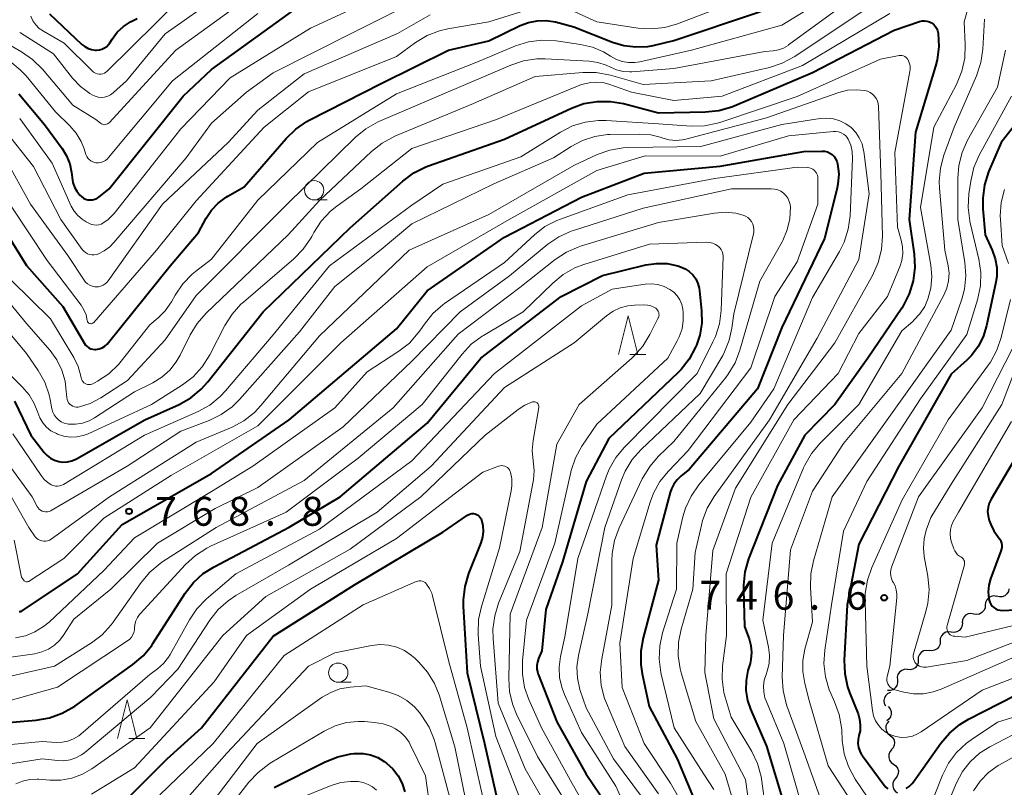
# Model space of a CAD drawing. Units: metres. Extents: x -64000 to -62000, y 19500 to 21000.
# Drawn here: x -63548 to -63420, y 19717 to 19817 of the extents above; entities that cross this region are included whole.
import ezdxf

# ---------------------------------------------------------------- set-up
doc = ezdxf.new("R2010")
doc.units = ezdxf.units.M
for name, color, linetype, lineweight in [('510200_細流', 7, 'Continuous', 30), ('633100_広葉樹林', 7, 'Continuous', 13), ('633200_針葉樹林', 7, 'Continuous', 13), ('710100_等高線(計曲線)', 7, 'Continuous', 40), ('710200_等高線(主曲線)', 7, 'Continuous', 13), ('731200_図化機測定による標高点', 7, 'Continuous', 40)]:
    doc.layers.add(name, color=color, linetype=linetype, lineweight=lineweight)
doc.styles.add('Style-WORKING', font='MS Gothic.ttf')

msp = doc.modelspace()

# ---------------------------------------------------------------- linework, layer by layer
at = {"layer": '510200_細流', "linetype": 'Continuous', "lineweight": 30, "flags": 128}
for points in [[(-63419.52, 19743.07), (-63419.6, 19742.71), (-63419.79, 19742.39), (-63420.07, 19742.15), (-63420.41, 19742.02), (-63420.77, 19742), (-63421.13, 19742.1)], [(-63421.12, 19742.08), (-63421.48, 19742.14), (-63421.84, 19742.07), (-63422.16, 19741.89), (-63422.41, 19741.62), (-63422.56, 19741.28), (-63422.59, 19740.92)], [(-63424.09, 19739.79), (-63424.45, 19739.86), (-63424.81, 19739.8), (-63425.14, 19739.62), (-63425.39, 19739.36), (-63425.54, 19739.02), (-63425.58, 19738.66)], [(-63422.6, 19740.93), (-63422.63, 19740.57), (-63422.79, 19740.23), (-63423.04, 19739.97), (-63423.36, 19739.79), (-63423.73, 19739.73), (-63424.09, 19739.79)], [(-63425.57, 19738.64), (-63425.59, 19738.28), (-63425.73, 19737.94), (-63425.97, 19737.66), (-63426.29, 19737.47), (-63426.64, 19737.4), (-63427.01, 19737.44)], [(-63427.01, 19737.44), (-63427.37, 19737.49), (-63427.73, 19737.42), (-63428.05, 19737.23), (-63428.29, 19736.95), (-63428.43, 19736.61), (-63428.45, 19736.25)], [(-63428.45, 19736.25), (-63428.47, 19735.88), (-63428.61, 19735.54), (-63428.85, 19735.26), (-63429.17, 19735.08), (-63429.53, 19735), (-63429.89, 19735.05)], [(-63429.88, 19735.03), (-63430.25, 19735.07), (-63430.6, 19734.99), (-63430.92, 19734.8), (-63431.15, 19734.52), (-63431.29, 19734.18), (-63431.3, 19733.81)], [(-63431.3, 19733.81), (-63431.32, 19733.44), (-63431.45, 19733.1), (-63431.69, 19732.82), (-63432, 19732.63), (-63432.36, 19732.55), (-63432.72, 19732.59)], [(-63432.73, 19732.61), (-63433.1, 19732.6), (-63433.44, 19732.48), (-63433.73, 19732.26), (-63433.94, 19731.95), (-63434.03, 19731.59), (-63434, 19731.23)], [(-63434, 19731.23), (-63433.97, 19730.86), (-63434.07, 19730.51), (-63434.27, 19730.2), (-63434.56, 19729.97), (-63434.91, 19729.85), (-63435.27, 19729.85)], [(-63434.89, 19729.62), (-63435.23, 19729.47), (-63435.51, 19729.23), (-63435.69, 19728.92), (-63435.76, 19728.56), (-63435.72, 19728.19), (-63435.56, 19727.86)], [(-63435.18, 19727.77), (-63434.94, 19727.49), (-63434.81, 19727.15), (-63434.79, 19726.78), (-63434.89, 19726.43), (-63435.1, 19726.12), (-63435.39, 19725.91)], [(-63435.09, 19725.9), (-63435.34, 19725.63), (-63435.49, 19725.29), (-63435.52, 19724.93), (-63435.43, 19724.57), (-63435.24, 19724.26), (-63434.95, 19724.03)], [(-63434.95, 19724.03), (-63434.66, 19723.8), (-63434.47, 19723.49), (-63434.38, 19723.13), (-63434.41, 19722.77), (-63434.56, 19722.43), (-63434.81, 19722.16)], [(-63434.75, 19722.17), (-63434.99, 19721.88), (-63435.11, 19721.54), (-63435.12, 19721.17), (-63435.01, 19720.82), (-63434.79, 19720.52), (-63434.5, 19720.31)], [(-63434.5, 19720.31), (-63434.19, 19720.1), (-63433.98, 19719.8), (-63433.87, 19719.45), (-63433.88, 19719.08), (-63434.01, 19718.74), (-63434.24, 19718.45)], [(-63434.24, 19718.45), (-63434.47, 19718.17), (-63434.59, 19717.82), (-63434.6, 19717.46), (-63434.49, 19717.1), (-63434.28, 19716.81), (-63433.98, 19716.6)]]:
    msp.add_lwpolyline(points, dxfattribs=at)
at = {"layer": '633100_広葉樹林', "linetype": 'Continuous', "lineweight": 13}
for p, q in [((-63509.68, 19793.55), (-63508.01, 19793.55)), ((-63506.56, 19730.93), (-63504.89, 19730.93))]:
    msp.add_line(p, q, dxfattribs=at)
for centre in [(-63509.68, 19794.8), (-63506.56, 19732.18)]:
    msp.add_circle(centre, 1.25, dxfattribs=at)
at = {"layer": '633200_針葉樹林', "linetype": 'Continuous', "lineweight": 13}
for p, q in [((-63468.74, 19773.48), (-63466.66, 19773.48)), ((-63533.75, 19723.65), (-63531.67, 19723.65))]:
    msp.add_line(p, q, dxfattribs=at)
at = {"layer": '633200_針葉樹林', "linetype": 'Continuous', "lineweight": 13, "flags": 128}
for points in [[(-63470.2, 19773.48), (-63468.95, 19778.48), (-63467.7, 19773.48)], [(-63535.21, 19723.65), (-63533.96, 19728.65), (-63532.71, 19723.65)]]:
    msp.add_lwpolyline(points, dxfattribs=at)
at = {"layer": '710100_等高線(計曲線)', "linetype": 'Continuous', "lineweight": 40, "flags": 128}
for points, elevation in [([(-63487, 19814.19), (-63482.95, 19816.17), (-63481.87, 19816.59), (-63480.74, 19816.81), (-63479.58, 19816.83), (-63478.36, 19816.64), (-63475.98, 19816.02), (-63470.99, 19814.03), (-63469.5, 19813.58), (-63467.95, 19813.4), (-63466.39, 19813.48), (-63465.71, 19813.61), (-63463, 19814.22), (-63452.14, 19817.86), (-63443, 19821.57), (-63431.5, 19830.5), (-63425, 19833.5), (-63419.64, 19835.3)], 750), ([(-63548.02, 19807.33), (-63544.68, 19803.32), (-63542.4, 19800.24), (-63541.81, 19799.27), (-63541.39, 19798.21), (-63541.16, 19797.1), (-63541.14, 19796.84), (-63541.11, 19796.42), (-63541.01, 19795.8), (-63540.8, 19795.21), (-63540.49, 19794.66), (-63540.09, 19794.17), (-63539.89, 19793.98), (-63539.64, 19793.79), (-63539.37, 19793.66), (-63539.07, 19793.57), (-63538.76, 19793.54), (-63538.46, 19793.56), (-63538.16, 19793.63), (-63537.88, 19793.75), (-63537.62, 19793.92), (-63536.28, 19795), (-63526.69, 19807), (-63523, 19810.46), (-63511.19, 19819)], 740), ([(-63544.35, 19760.35), (-63543.89, 19760.01), (-63543.39, 19759.75), (-63542.84, 19759.58), (-63542.28, 19759.51), (-63541.71, 19759.54), (-63541.15, 19759.67), (-63540.63, 19759.89), (-63540.54, 19759.94), (-63531.64, 19765), (-63527.21, 19767), (-63525.69, 19767.85), (-63524.35, 19768.96), (-63523.49, 19769.91), (-63516.29, 19779), (-63505, 19789.91), (-63498.16, 19796), (-63496.76, 19797.04), (-63495.2, 19797.83), (-63494.83, 19797.97), (-63485, 19801.43), (-63476.31, 19805.45), (-63474.67, 19806.04), (-63472.95, 19806.34), (-63471.21, 19806.33), (-63469.55, 19806.04), (-63465, 19804.84), (-63458.89, 19804.96), (-63457.15, 19805.15), (-63455.48, 19805.63), (-63455.18, 19805.76), (-63445, 19810.08), (-63434.41, 19815.59), (-63431.11, 19816.7), (-63430.8, 19816.78), (-63430.48, 19816.8), (-63430.16, 19816.76), (-63429.85, 19816.67), (-63429.56, 19816.53), (-63429.31, 19816.34), (-63429.08, 19816.11), (-63428.91, 19815.84), (-63428.78, 19815.55), (-63428.7, 19815.21), (-63428.69, 19815.18), (-63428.61, 19813.44), (-63428.83, 19811.71), (-63429.04, 19810.9), (-63431.66, 19802.34), (-63432.48, 19791), (-63431.84, 19786.5), (-63431.75, 19784.76), (-63431.95, 19783.03), (-63432.46, 19781.37), (-63433.25, 19779.81), (-63433.44, 19779.51), (-63437.82, 19773), (-63442.11, 19767), (-63446, 19763), (-63449.54, 19756.46), (-63453.3, 19746.95), (-63453.8, 19745.28), (-63453.99, 19743.55), (-63453.99, 19742.91), (-63453.82, 19738.18)], 760), ([(-63544.05, 19817.69), (-63539.83, 19813.74), (-63539.45, 19813.44), (-63539.03, 19813.21), (-63538.57, 19813.06), (-63538.1, 19812.99), (-63537.91, 19812.99), (-63537.56, 19813.02), (-63537.22, 19813.12), (-63536.9, 19813.27), (-63536.61, 19813.48), (-63536.36, 19813.73), (-63536.21, 19813.94), (-63535.9, 19814.43), (-63535.23, 19815.3), (-63534.42, 19816.05), (-63533.51, 19816.64), (-63532.67, 19817.08)], 730), ([(-63551.61, 19792.39), (-63547, 19785.05), (-63542.3, 19779.7), (-63539.51, 19774.92), (-63539.35, 19774.69), (-63539.15, 19774.5), (-63538.93, 19774.34), (-63538.68, 19774.23), (-63538.41, 19774.16), (-63538.14, 19774.14), (-63538, 19774.14), (-63537.59, 19774.22), (-63537.21, 19774.36), (-63536.85, 19774.57), (-63536.53, 19774.84), (-63536.37, 19775.02), (-63528.37, 19785), (-63524.68, 19789.32), (-63523.69, 19791.16), (-63523, 19792.22), (-63522.14, 19793.14), (-63521.12, 19793.89), (-63520.89, 19794.03), (-63518.76, 19795.24), (-63513.31, 19801.53), (-63512.06, 19802.75), (-63510.62, 19803.73), (-63510.32, 19803.89), (-63501, 19808.67), (-63492.26, 19813), (-63487, 19814.19)], 750), ([(-63418.16, 19804.04), (-63420.54, 19801), (-63422.16, 19797.17), (-63422.69, 19795.51), (-63422.93, 19793.78), (-63422.91, 19792.39), (-63422.61, 19789), (-63421.69, 19787), (-63421.3, 19785.91), (-63421.1, 19784.78), (-63421.11, 19783.62), (-63421.23, 19782.85), (-63422.44, 19777.18), (-63422.86, 19775.79), (-63423.52, 19774.5), (-63424.39, 19773.35), (-63425, 19772.74), (-63427, 19770.94), (-63433.82, 19759), (-63439, 19748.85), (-63440.51, 19741), (-63440.89, 19733.79), (-63440.82, 19732.05), (-63440.46, 19730.34), (-63440.2, 19729.59), (-63439.11, 19726.84), (-63438.9, 19726.12), (-63438.81, 19725.37), (-63438.85, 19724.62)], 750), ([(-63547.97, 19740.1), (-63547.85, 19740.11), (-63547.74, 19740.14), (-63547.63, 19740.18), (-63547.58, 19740.21), (-63540.4, 19745), (-63534.58, 19751.42), (-63523, 19758.02), (-63512.92, 19765), (-63499, 19776.8), (-63495, 19781.73), (-63485, 19788.7), (-63475, 19793.88), (-63466.86, 19797), (-63457, 19797.93), (-63446.15, 19799.85), (-63443.79, 19799.89), (-63443.44, 19799.86), (-63443.09, 19799.78), (-63442.77, 19799.63), (-63442.47, 19799.43), (-63442.22, 19799.18), (-63442.01, 19798.89), (-63441.86, 19798.57), (-63441.76, 19798.24), (-63441.62, 19796.92), (-63441.71, 19795.59), (-63441.85, 19794.91)], 770), ([(-63441.85, 19794.91), (-63443.45, 19788.55), (-63448.99, 19777), (-63452.14, 19769), (-63461, 19758.56), (-63462.06, 19757.72), (-63462.58, 19757.23), (-63463, 19756.66), (-63463.32, 19756.02), (-63463.47, 19755.56), (-63465.29, 19748.71), (-63465, 19744.18), (-63467, 19736.68), (-63467.31, 19734.97), (-63467.31, 19733.22), (-63467.13, 19732.04), (-63466.23, 19727.77), (-63462.59, 19721), (-63459.9, 19714.6)], 770), ([(-63550.37, 19725.63), (-63545.75, 19726.01), (-63544.03, 19726.31), (-63542.39, 19726.9), (-63540.76, 19727.84), (-63533.21, 19733.24), (-63531.88, 19734.37), (-63530.77, 19735.72), (-63530.61, 19735.97), (-63526.42, 19742.49), (-63525.36, 19743.87), (-63524.07, 19745.04), (-63522.67, 19745.93), (-63512.94, 19751.06), (-63506.31, 19755), (-63495, 19764.55), (-63488.04, 19773), (-63477.62, 19781), (-63472.26, 19783.74), (-63466.64, 19785.1), (-63465.26, 19785.3), (-63463.87, 19785.27), (-63462.5, 19785), (-63462.13, 19784.87), (-63461.54, 19784.61), (-63461.01, 19784.25), (-63460.55, 19783.8), (-63460.17, 19783.28), (-63459.89, 19782.7), (-63459.72, 19782.08), (-63459.67, 19781.75), (-63459.41, 19779.15), (-63459.39, 19777.55), (-63459.65, 19775.98)], 780), ([(-63459.65, 19775.98), (-63460.09, 19774.67), (-63460.19, 19774.43), (-63461.01, 19772.89), (-63462.08, 19771.51), (-63462.5, 19771.09), (-63471.43, 19762.57), (-63474.4, 19757), (-63477.45, 19746.55), (-63479.64, 19740.36), (-63480.16, 19735), (-63480.58, 19734), (-63480.72, 19733.56), (-63480.78, 19733.09), (-63480.77, 19732.63), (-63480.67, 19732.17), (-63480.61, 19731.99), (-63478.2, 19725.8), (-63474.37, 19719), (-63472.56, 19716.33)], 780), ([(-63548.57, 19767.4), (-63546.47, 19763), (-63544.73, 19760.77), (-63544.35, 19760.35)], 760), ([(-63415.79, 19765), (-63421.84, 19754.72), (-63422.08, 19754.2), (-63422.23, 19753.65), (-63422.29, 19753.09), (-63422.24, 19752.52), (-63422.08, 19751.92), (-63421.88, 19751.39), (-63421.5, 19750.59), (-63420.98, 19749.86), (-63420.87, 19749.73), (-63420.69, 19749.51), (-63420.56, 19749.25), (-63420.48, 19748.98), (-63420.44, 19748.7), (-63420.45, 19748.42), (-63420.52, 19748.14), (-63420.54, 19748.07), (-63421.91, 19744.35), (-63422.14, 19743.52), (-63422.22, 19742.66), (-63422.15, 19741.8), (-63422.11, 19741.6), (-63422.02, 19741.32), (-63421.88, 19741.05), (-63421.71, 19740.82), (-63421.49, 19740.62), (-63421.24, 19740.45), (-63420.97, 19740.34), (-63420.68, 19740.27), (-63420.37, 19740.26), (-63417, 19740.41)], 740), ([(-63535, 19714.76), (-63528.75, 19721), (-63524.32, 19725), (-63515, 19736.93), (-63504.44, 19743.56), (-63493, 19750.41), (-63489.78, 19752.62), (-63489.6, 19752.72), (-63489.41, 19752.79), (-63489.21, 19752.83), (-63489, 19752.83), (-63488.79, 19752.79), (-63488.6, 19752.72), (-63488.42, 19752.61), (-63488.26, 19752.48), (-63488.13, 19752.32), (-63488.03, 19752.14), (-63487.98, 19752.02), (-63487.81, 19751.28), (-63487.77, 19750.52), (-63487.85, 19749.77), (-63488.07, 19749.04), (-63489.65, 19745.05), (-63490.15, 19743.38), (-63490.36, 19741.65), (-63490.34, 19740.79), (-63489.85, 19732.15), (-63487.59, 19723), (-63485.64, 19714.36)], 790), ([(-63453.82, 19738.18), (-63453.24, 19736.59), (-63453, 19735.71), (-63452.92, 19734.81), (-63453, 19733.9), (-63453.12, 19733.37), (-63453.39, 19732.44), (-63453.64, 19731.16), (-63453.66, 19729.86), (-63453.45, 19728.58), (-63453.07, 19727.44), (-63451, 19722.65), (-63448.7, 19715)], 760), ([(-63432.86, 19717.14), (-63432.45, 19717.42), (-63432.09, 19717.77), (-63431.91, 19717.99), (-63428.36, 19723.01), (-63427.24, 19724.34), (-63425.9, 19725.45), (-63424.79, 19726.12), (-63418.77, 19729.23)], 750), ([(-63438.85, 19724.62), (-63438.99, 19724.01), (-63439.1, 19723.5), (-63439.12, 19722.98), (-63439.04, 19722.47), (-63438.88, 19721.98), (-63438.64, 19721.52), (-63438.53, 19721.37), (-63435.72, 19717.59), (-63435.49, 19717.33), (-63435.22, 19717.11)], 750), ([(-63514.88, 19717.26), (-63508.24, 19720.62), (-63506.63, 19721.27), (-63504.92, 19721.63), (-63504.54, 19721.67), (-63504.32, 19721.68), (-63503.33, 19721.68), (-63502.36, 19721.5), (-63501.43, 19721.16), (-63500.58, 19720.66), (-63500.41, 19720.53), (-63500.28, 19720.43), (-63499.46, 19719.68), (-63498.78, 19718.79), (-63498.26, 19717.8), (-63497.92, 19716.71)], 800)]:
    msp.add_lwpolyline(points, dxfattribs=dict(at, elevation=elevation))
at = {"layer": '710200_等高線(主曲線)', "linetype": 'Continuous', "lineweight": 13, "flags": 128}
for points, elevation in [([(-63552.21, 19783.79), (-63547, 19777.5), (-63543.94, 19773.98), (-63543.07, 19772.78), (-63542.42, 19771.45), (-63542.01, 19770.02), (-63541.89, 19769.11), (-63541.78, 19767.88), (-63541.74, 19767.64), (-63541.66, 19767.42), (-63541.55, 19767.22), (-63541.4, 19767.04), (-63541.22, 19766.89), (-63541.02, 19766.77), (-63540.8, 19766.69), (-63540.56, 19766.65), (-63540.33, 19766.65), (-63540.15, 19766.67), (-63538.76, 19767.11), (-63537.37, 19767.84), (-63533.89, 19770.11), (-63529, 19775.4), (-63525, 19781.12), (-63513.18, 19793), (-63504.34, 19801.67), (-63502.99, 19802.77), (-63501.47, 19803.63), (-63501.28, 19803.72), (-63493, 19807.26), (-63484.17, 19811.05), (-63482.52, 19811.6), (-63480.79, 19811.85), (-63479.69, 19811.85), (-63474.01, 19811.54), (-63472.88, 19811.38), (-63471.8, 19811.03), (-63471.24, 19810.76), (-63470.44, 19810.41), (-63469.6, 19810.21), (-63468.73, 19810.16), (-63468.47, 19810.17), (-63463, 19810.6), (-63451.2, 19812.8), (-63450.1, 19812.9), (-63449.42, 19813.02), (-63448.77, 19813.26), (-63448.17, 19813.61), (-63448.11, 19813.66), (-63437, 19821.82)], 754), ([(-63536.48, 19807.02), (-63536.11, 19807.19), (-63535.77, 19807.44), (-63535.72, 19807.47), (-63534.02, 19809), (-63529, 19815.09), (-63519, 19822.21)], 734), ([(-63423.68, 19822.54), (-63425.33, 19816.67), (-63425.19, 19813.7), (-63425.25, 19811.96), (-63425.62, 19810.26), (-63426.34, 19808.52), (-63429.27, 19803), (-63431, 19792.57), (-63429.68, 19785.07), (-63429.55, 19783.59), (-63429.67, 19782.1), (-63429.95, 19781), (-63430.01, 19780.79), (-63430.45, 19779.73), (-63431.07, 19778.77), (-63431.85, 19777.92), (-63432.01, 19777.78), (-63433.44, 19776.56), (-63438.99, 19767), (-63444.02, 19761.98), (-63445.14, 19760.64), (-63446.02, 19759.13), (-63446.19, 19758.75), (-63450.25, 19749), (-63451.44, 19739), (-63450.71, 19735.47), (-63450.59, 19734.43), (-63450.66, 19733.38), (-63450.9, 19732.36), (-63451.05, 19731.95), (-63451.28, 19731.21), (-63451.38, 19730.44), (-63451.35, 19729.67), (-63451.18, 19728.91), (-63451.05, 19728.54), (-63448.74, 19723), (-63446.45, 19715)], 758), ([(-63551.22, 19814.78), (-63547.67, 19812.77), (-63546.23, 19811.78), (-63544.96, 19810.52), (-63541, 19805.83), (-63538.01, 19803.99), (-63537.41, 19803.5), (-63537.3, 19803.42), (-63537.17, 19803.36), (-63537.03, 19803.32), (-63536.89, 19803.31), (-63536.75, 19803.32), (-63536.62, 19803.36), (-63536.49, 19803.42), (-63536.37, 19803.5), (-63536.3, 19803.57), (-63527.64, 19813), (-63517, 19820.73)], 736), ([(-63549.88, 19802.65), (-63546.1, 19797.9), (-63542.56, 19791), (-63539.77, 19787.11), (-63539.58, 19786.88), (-63539.35, 19786.7), (-63539.09, 19786.55), (-63538.81, 19786.45), (-63538.52, 19786.41), (-63538.22, 19786.41), (-63537.93, 19786.46), (-63537.77, 19786.52), (-63536.95, 19786.93), (-63536.21, 19787.47), (-63535.69, 19788), (-63526.3, 19799), (-63523, 19803.52), (-63518.46, 19807.54), (-63515, 19810.02), (-63504.81, 19815.19), (-63493, 19821.11)], 744), ([(-63547.9, 19804.1), (-63543.67, 19798.33), (-63541.2, 19792.75), (-63540.84, 19792.1), (-63540.37, 19791.52), (-63539.81, 19791.04), (-63539.29, 19790.71), (-63538.85, 19790.48), (-63538.56, 19790.36), (-63538.26, 19790.29), (-63537.95, 19790.27), (-63537.64, 19790.31), (-63537.34, 19790.41), (-63537.12, 19790.51), (-63536.4, 19791.02), (-63535.77, 19791.64), (-63535.66, 19791.78), (-63527, 19802.77), (-63520.6, 19809.4), (-63510.17, 19815.83), (-63499, 19821.04)], 742), ([(-63538.72, 19769.58), (-63538.55, 19769.63), (-63538.39, 19769.69), (-63537.8, 19770.02), (-63536.35, 19770.98), (-63535.08, 19772.18), (-63534.72, 19772.62), (-63531, 19777.34), (-63529.94, 19778.23), (-63529.02, 19779.15), (-63528.21, 19780.32), (-63527.72, 19781.2), (-63526.74, 19782.64), (-63525.52, 19783.89), (-63525.08, 19784.25), (-63523, 19785.85), (-63517, 19793.52), (-63509.27, 19801), (-63499, 19807.33), (-63488.56, 19811.44), (-63483.54, 19813.53), (-63481.88, 19814.06), (-63480.15, 19814.29), (-63478.28, 19814.2), (-63475.11, 19813.74), (-63473.58, 19813.38), (-63472.15, 19812.77), (-63471.25, 19812.22), (-63470.52, 19811.8), (-63469.73, 19811.52), (-63468.9, 19811.37), (-63468.06, 19811.37), (-63467.42, 19811.47), (-63460.73, 19813), (-63449, 19816.25), (-63441, 19821.14)], 752), ([(-63546.46, 19817.39), (-63546.19, 19816.8), (-63545.81, 19816.27), (-63545.36, 19815.81), (-63544.82, 19815.44), (-63542.12, 19813.88), (-63538.49, 19810.29), (-63538.3, 19810.13), (-63538.08, 19810), (-63537.84, 19809.92), (-63537.6, 19809.88), (-63537.55, 19809.87), (-63537.33, 19809.88), (-63537.12, 19809.93), (-63536.91, 19810.01), (-63536.73, 19810.13), (-63536.61, 19810.23), (-63527, 19819.72)], 732), ([(-63475.87, 19817.95), (-63473, 19816.66), (-63467.63, 19815.84), (-63465.89, 19815.74), (-63464.16, 19815.93), (-63462.52, 19816.41), (-63454.47, 19819.53)], 748), ([(-63458.17, 19809), (-63450.61, 19810.75), (-63448.96, 19811.28), (-63447.33, 19812.16), (-63437, 19819.02)], 756), ([(-63549, 19792.72), (-63544.32, 19785.68), (-63539.94, 19779.88), (-63539.56, 19779.27), (-63539.29, 19778.61), (-63539.14, 19777.91), (-63539.12, 19777.82), (-63539.09, 19777.74), (-63539.04, 19777.67), (-63538.98, 19777.61), (-63538.92, 19777.56), (-63538.84, 19777.52), (-63538.76, 19777.49), (-63538.67, 19777.48), (-63538.59, 19777.48), (-63538.5, 19777.5), (-63538.42, 19777.53), (-63538.35, 19777.58), (-63538.29, 19777.63), (-63530.14, 19787), (-63525, 19793.44), (-63516.17, 19803), (-63510.42, 19807.58), (-63499, 19812.18), (-63496.53, 19813.99), (-63495.03, 19814.88), (-63493.41, 19815.51), (-63492.35, 19815.75), (-63487, 19816.68), (-63481.76, 19818.31)], 748), ([(-63539.92, 19801.12), (-63539.55, 19800.19), (-63539.31, 19799.44), (-63539.2, 19799.19), (-63539.06, 19798.97), (-63538.87, 19798.77), (-63538.66, 19798.6), (-63538.42, 19798.48), (-63538.16, 19798.4), (-63538, 19798.37), (-63537.67, 19798.37), (-63537.35, 19798.42), (-63537.04, 19798.52), (-63536.76, 19798.68), (-63536.5, 19798.88), (-63536.36, 19799.04), (-63528.09, 19809), (-63517, 19817.74)], 738), ([(-63549.7, 19771.41), (-63547.56, 19769.29), (-63546.68, 19768.26), (-63546, 19767.1), (-63545.56, 19765.94), (-63545.29, 19765.25), (-63544.91, 19764.61), (-63544.42, 19764.05), (-63543.84, 19763.59), (-63543.14, 19763.21), (-63543, 19763.15), (-63542.19, 19762.88), (-63541.34, 19762.76), (-63540.49, 19762.79), (-63539.65, 19762.96), (-63539.02, 19763.2), (-63530.78, 19767), (-63526.77, 19769.54), (-63525.39, 19770.6), (-63524.21, 19771.88), (-63523.22, 19773.43), (-63521.27, 19777.24), (-63520.34, 19778.72), (-63519.18, 19780.01), (-63518.87, 19780.28), (-63512.33, 19785.88), (-63511.1, 19787.13), (-63510.12, 19788.56), (-63509.99, 19788.8), (-63509.71, 19789.33), (-63508.76, 19790.79), (-63507.57, 19792.07), (-63506.75, 19792.74), (-63503.64, 19795), (-63497, 19800.24), (-63486.03, 19803.97), (-63475, 19808.54), (-63473.79, 19808.77), (-63473.02, 19808.85), (-63472.24, 19808.79), (-63471.43, 19808.58), (-63468.49, 19807.51), (-63463, 19806.45), (-63456.75, 19807), (-63446.32, 19811), (-63435, 19817.73)], 758), ([(-63548.99, 19797.55), (-63546.51, 19793), (-63541.66, 19786.34), (-63539.55, 19783.14), (-63539.34, 19782.87), (-63539.09, 19782.64), (-63538.8, 19782.47), (-63538.48, 19782.34), (-63538.15, 19782.27), (-63538, 19782.26), (-63537.68, 19782.28), (-63537.36, 19782.35), (-63537.07, 19782.47), (-63536.8, 19782.65), (-63536.56, 19782.86), (-63536.42, 19783.04), (-63529.36, 19793), (-63520.86, 19801), (-63517, 19805.19), (-63511, 19809.89), (-63498.86, 19815.14), (-63494.63, 19817.59)], 746), ([(-63422.69, 19817), (-63422.9, 19813.11), (-63423.15, 19811.39), (-63423.73, 19809.63), (-63426.64, 19803), (-63427.96, 19799.36), (-63428.41, 19797.67), (-63428.56, 19795.94), (-63428.53, 19795.09), (-63427.83, 19787), (-63427.41, 19785), (-63427.3, 19784.03), (-63427.36, 19783.05), (-63427.58, 19782.09), (-63427.96, 19781.2), (-63433.43, 19771), (-63441, 19761.92), (-63445, 19755.72), (-63447.86, 19748.14), (-63448.8, 19737), (-63448.95, 19731.6), (-63448.84, 19729.86), (-63448.44, 19728.16), (-63448.34, 19727.89), (-63446.13, 19721.87), (-63444.06, 19716.06)], 756), ([(-63547.9, 19815.29), (-63547.81, 19815.24), (-63543.51, 19812.49), (-63541.04, 19809.36), (-63540.01, 19808.26), (-63538.8, 19807.35), (-63538.49, 19807.17), (-63538.11, 19807), (-63537.71, 19806.9), (-63537.3, 19806.86), (-63536.88, 19806.9), (-63536.48, 19807.02)], 734), ([(-63419.96, 19813), (-63421, 19808.18), (-63424.88, 19801.29), (-63425.6, 19799.7), (-63426.03, 19798.02), (-63426.16, 19796.37), (-63426.15, 19791), (-63425.26, 19785.44), (-63425.13, 19783.7), (-63425.31, 19781.97), (-63425.65, 19780.66), (-63427, 19776.64), (-63435.34, 19765), (-63442.46, 19755), (-63444.9, 19746.7), (-63445.24, 19744.99), (-63445.28, 19743.24), (-63445, 19738.77), (-63445.99, 19735.21), (-63446.26, 19733.77), (-63446.28, 19732.31), (-63446.02, 19730.78), (-63445.43, 19728.57), (-63443, 19720.09), (-63438.63, 19713.37)], 754), ([(-63549.17, 19811.55), (-63547.82, 19810.45), (-63547.07, 19809.63), (-63543.27, 19805), (-63541.38, 19803.16), (-63540.56, 19802.2), (-63539.92, 19801.12)], 738), ([(-63460.78, 19803.13), (-63459.04, 19803.17), (-63457.33, 19803.51), (-63456.91, 19803.64), (-63447, 19806.99), (-63436.17, 19811.83), (-63433.79, 19812.27), (-63433.6, 19812.29), (-63433.41, 19812.27), (-63433.22, 19812.23), (-63433.04, 19812.15), (-63432.88, 19812.04), (-63432.75, 19811.9), (-63432.63, 19811.74), (-63432.61, 19811.71), (-63432.46, 19811.34), (-63432.36, 19810.96), (-63432.34, 19810.56), (-63432.38, 19810.21), (-63434.31, 19799.69), (-63433.99, 19790.01), (-63433.5, 19788.31), (-63433.32, 19787.45), (-63433.3, 19786.57), (-63433.43, 19785.7), (-63433.66, 19784.99), (-63435.29, 19781), (-63439, 19776.22), (-63441.7, 19771), (-63447.43, 19765), (-63453.02, 19754.98), (-63456.22, 19745), (-63456.19, 19737), (-63456.68, 19733.08), (-63456.75, 19731.34), (-63456.51, 19729.61), (-63456.35, 19728.99), (-63455.59, 19726.41), (-63452.91, 19721.93), (-63452.15, 19720.37), (-63451.67, 19718.69), (-63451.57, 19718.1), (-63450.64, 19711)], 762), ([(-63552.21, 19779.79), (-63547, 19773.62), (-63545.5, 19771.42), (-63544.65, 19769.9), (-63544.07, 19768.25), (-63543.93, 19767.62), (-63543.71, 19766.42), (-63543.6, 19766.01), (-63543.42, 19765.63), (-63543.17, 19765.28), (-63542.87, 19764.98), (-63542.52, 19764.74), (-63542.13, 19764.57), (-63541.72, 19764.46), (-63541.56, 19764.44), (-63540.65, 19764.43), (-63539.75, 19764.58), (-63538.89, 19764.88), (-63538.2, 19765.26), (-63533, 19768.63), (-63530.63, 19769.82), (-63529.46, 19770.53), (-63528.43, 19771.44), (-63527.58, 19772.51), (-63527.08, 19773.38), (-63525.79, 19776.02), (-63524.88, 19777.51), (-63523.71, 19778.85), (-63513.04, 19789), (-63509, 19793.47), (-63502.23, 19799.85), (-63500.86, 19800.93), (-63499.22, 19801.8), (-63489, 19806.07), (-63481, 19809.57), (-63474.84, 19810.09), (-63473.09, 19810.09), (-63471.23, 19809.74), (-63467, 19808.53), (-63458.17, 19809)], 756), ([(-63550.82, 19761.18), (-63546.26, 19755), (-63545.63, 19753.76), (-63545.51, 19753.57), (-63545.36, 19753.4), (-63545.18, 19753.26), (-63544.97, 19753.15), (-63544.76, 19753.08), (-63544.53, 19753.05), (-63544.3, 19753.06), (-63544.08, 19753.11), (-63543.87, 19753.19), (-63543.8, 19753.23), (-63533.94, 19759), (-63527, 19763.53), (-63523.31, 19764.93), (-63521.74, 19765.68), (-63520.32, 19766.7), (-63519.36, 19767.64), (-63511.58, 19776.42), (-63507, 19782.32), (-63501, 19787.12), (-63497, 19790.45), (-63486.35, 19795.65), (-63478.62, 19799), (-63476.32, 19800.49), (-63474.85, 19801.27), (-63473.26, 19801.79), (-63471.61, 19802.02), (-63471.28, 19802.03), (-63467.44, 19802.09), (-63466, 19801.99), (-63464.6, 19801.64), (-63464.42, 19801.58), (-63463.6, 19801.35), (-63462.74, 19801.27), (-63461.89, 19801.34), (-63461.46, 19801.43), (-63451, 19804.18), (-63441.58, 19807.48), (-63440.46, 19807.77), (-63439.3, 19807.85), (-63438.24, 19807.76), (-63437.88, 19807.66), (-63437.55, 19807.5), (-63437.24, 19807.29), (-63436.97, 19807.03), (-63436.76, 19806.72), (-63436.6, 19806.39), (-63436.5, 19806.03), (-63436.47, 19805.73), (-63436.13, 19797), (-63435.95, 19788.84), (-63436.07, 19787.1), (-63436.48, 19785.4), (-63437.23, 19783.72), (-63442.13, 19775), (-63448.2, 19767), (-63455, 19756.14), (-63457.97, 19748.03), (-63458.87, 19737), (-63459, 19732.19), (-63457.82, 19726.18), (-63453.69, 19718.31)], 764), ([(-63419.19, 19807), (-63423.37, 19799.35), (-63424.06, 19797.75), (-63424.48, 19796), (-63424.73, 19794.32), (-63424.82, 19792.58), (-63424.62, 19790.85), (-63424.56, 19790.58), (-63423.44, 19785.85), (-63423.18, 19784.12), (-63423.23, 19782.38), (-63423.61, 19780.59), (-63425, 19776.08)], 752), ([(-63548.81, 19763.19), (-63545.13, 19757.76), (-63544.73, 19757.27), (-63544.25, 19756.85), (-63543.81, 19756.57), (-63543.55, 19756.46), (-63543.27, 19756.4), (-63542.99, 19756.39), (-63542.71, 19756.42), (-63542.44, 19756.51), (-63542.22, 19756.62), (-63531.7, 19763), (-63524.75, 19766.07), (-63523.23, 19766.91), (-63521.87, 19768.01), (-63521.17, 19768.75), (-63515, 19776.03), (-63507.71, 19785), (-63497, 19792.88), (-63493, 19795.59), (-63482.86, 19799.14), (-63477.73, 19802.35), (-63476.18, 19803.14), (-63474.51, 19803.65), (-63472.78, 19803.87), (-63471.79, 19803.85), (-63465, 19803.42), (-63460.78, 19803.13)], 762), ([(-63543.82, 19749.52), (-63536.25, 19755), (-63525, 19762.08), (-63520.34, 19764.06), (-63518.81, 19764.88), (-63517.43, 19765.95), (-63516.59, 19766.84), (-63509, 19775.92), (-63497.37, 19787), (-63487, 19791.66), (-63476, 19798), (-63472.94, 19799.42), (-63471.3, 19800.02), (-63469.58, 19800.32), (-63468.87, 19800.35), (-63459.52, 19800.48), (-63449, 19803.33), (-63444, 19804.1), (-63443.14, 19804.15), (-63442.29, 19804.06), (-63441.47, 19803.82), (-63440.7, 19803.44), (-63440.01, 19802.93), (-63439.41, 19802.31), (-63438.94, 19801.59), (-63438.59, 19800.81), (-63438.39, 19799.97), (-63438.37, 19799.84), (-63437.68, 19794.32), (-63439, 19785.79), (-63444.42, 19775.58), (-63450.61, 19765), (-63457.79, 19755.04), (-63458.68, 19753.54), (-63459.3, 19751.91), (-63459.44, 19751.34), (-63460.23, 19747.77), (-63460.53, 19743), (-63462.06, 19737.83), (-63462.4, 19736.13), (-63462.44, 19734.38), (-63462.18, 19732.66), (-63462.05, 19732.17), (-63460.17, 19725.83), (-63456.33, 19719), (-63454.59, 19713)], 766), ([(-63547.65, 19744.58), (-63547.55, 19744.39), (-63547.42, 19744.21), (-63547.31, 19744.1), (-63547.24, 19744.04), (-63547.15, 19744), (-63547.06, 19743.97), (-63546.97, 19743.96), (-63546.87, 19743.97), (-63546.78, 19743.99), (-63546.69, 19744.03), (-63546.65, 19744.05), (-63542.19, 19747), (-63537, 19752.22), (-63528.2, 19757.8), (-63517, 19764.24), (-63506.21, 19775), (-63495, 19784.86), (-63484.4, 19791), (-63473, 19797.37), (-63466.74, 19799.26), (-63457, 19799.22), (-63448.15, 19801.85), (-63442.31, 19802.44), (-63441.97, 19802.44), (-63441.63, 19802.39), (-63441.3, 19802.27), (-63441, 19802.1), (-63440.73, 19801.89), (-63440.51, 19801.63), (-63440.37, 19801.41), (-63440.05, 19800.65), (-63439.85, 19799.84), (-63439.81, 19798.93), (-63440.14, 19791.47), (-63440.37, 19789.74), (-63440.9, 19788.08), (-63441.5, 19786.87), (-63445, 19780.87), (-63450.04, 19769), (-63453, 19764.71), (-63459.78, 19756.54), (-63460.77, 19755.1), (-63461.49, 19753.52), (-63461.83, 19752.39), (-63462.6, 19749), (-63462.66, 19743), (-63464.46, 19737.36), (-63464.84, 19735.66), (-63464.92, 19733.92), (-63464.7, 19732.19), (-63464.65, 19731.97), (-63462.96, 19725), (-63459.11, 19719), (-63457.81, 19717)], 768), ([(-63548.46, 19736.72), (-63547.16, 19736.98), (-63545.93, 19737.46), (-63544.79, 19738.15), (-63544.08, 19738.75), (-63537, 19745.45), (-63533, 19749.67), (-63523, 19755.68), (-63517.65, 19759), (-63507, 19766.56), (-63502.79, 19771.21), (-63498.7, 19773.89), (-63497.33, 19774.97), (-63496.17, 19776.27), (-63495.87, 19776.69), (-63495.38, 19777.42), (-63494.29, 19778.78), (-63492.98, 19779.92), (-63492.75, 19780.08), (-63485, 19785.44), (-63481.11, 19789.01), (-63479.73, 19790.08), (-63478.18, 19790.88), (-63477.73, 19791.06), (-63469, 19794.2), (-63457.69, 19796.31), (-63447, 19797.81), (-63445.66, 19797.75), (-63445.41, 19797.72), (-63445.18, 19797.64), (-63444.97, 19797.53), (-63444.77, 19797.38), (-63444.61, 19797.2), (-63444.48, 19797), (-63444.38, 19796.77), (-63444.33, 19796.53), (-63444.32, 19796.34), (-63444.34, 19793), (-63447, 19785.51), (-63449.9, 19781), (-63453, 19771.74), (-63461.16, 19761), (-63463.72, 19758.34), (-63464.82, 19756.99), (-63465.66, 19755.46), (-63466.09, 19754.3), (-63468.29, 19747), (-63470, 19736), (-63469.73, 19730.27), (-63466.86, 19723), (-63463.43, 19717.84), (-63462.59, 19716.31)], 772), ([(-63550.01, 19734.04), (-63545.93, 19734.64), (-63545.02, 19734.86), (-63544.17, 19735.23), (-63543.39, 19735.75), (-63542.71, 19736.39), (-63542.21, 19737.05), (-63540.89, 19739.11), (-63536.05, 19743), (-63530.03, 19749), (-63522.52, 19753.48), (-63517, 19756.22), (-63505.91, 19764.09), (-63497, 19772.63), (-63490.72, 19779), (-63484.33, 19783.67), (-63479.35, 19787.78), (-63477.92, 19788.77), (-63476.33, 19789.49), (-63476.04, 19789.59), (-63467, 19792.48), (-63455.51, 19795), (-63450.37, 19795), (-63449.93, 19794.96), (-63449.51, 19794.85), (-63449.12, 19794.67), (-63448.77, 19794.42), (-63448.46, 19794.11), (-63448.21, 19793.76), (-63448.03, 19793.36), (-63447.92, 19792.95), (-63447.88, 19792.6), (-63447.96, 19791.11), (-63448.29, 19789.66), (-63448.87, 19788.29), (-63448.97, 19788.11), (-63451.84, 19783), (-63454.44, 19774.02), (-63455.07, 19772.4), (-63455.97, 19770.91), (-63456.27, 19770.51), (-63463, 19762.2), (-63465, 19760.28), (-63466.14, 19758.96), (-63467.1, 19757.34), (-63470.1, 19750.98), (-63470.7, 19749.34), (-63471.01, 19747.63), (-63471.05, 19746.71), (-63471.04, 19740.96), (-63472.37, 19733.98), (-63472.55, 19732.25), (-63472.42, 19730.51), (-63472, 19728.82), (-63471.76, 19728.2), (-63469.39, 19722.61), (-63465, 19716.43)], 774), ([(-63420.12, 19794.9), (-63420.54, 19793.21), (-63420.65, 19791.47), (-63420.63, 19791), (-63420.39, 19787.61), (-63419.57, 19785.31)], 748), ([(-63551.76, 19731.11), (-63543.37, 19733), (-63538.59, 19736.03), (-63537.2, 19737.09), (-63536.02, 19738.37), (-63535.75, 19738.74), (-63532.14, 19743.89), (-63531.02, 19745.23), (-63529.68, 19746.35), (-63529.33, 19746.59), (-63522.41, 19751), (-63511, 19757.12), (-63499.44, 19766.56), (-63491, 19776.12), (-63483, 19782.19), (-63478.41, 19785.82), (-63476.96, 19786.78), (-63475.36, 19787.47), (-63475.11, 19787.55), (-63465, 19790.63), (-63457.73, 19791.84), (-63456.35, 19791.94), (-63454.97, 19791.81), (-63454.03, 19791.57), (-63453.71, 19791.44), (-63453.41, 19791.25), (-63453.15, 19791.01), (-63452.93, 19790.73), (-63452.77, 19790.41), (-63452.66, 19790.08), (-63452.61, 19789.72), (-63452.63, 19789.37), (-63452.67, 19789.15), (-63455.23, 19778.77), (-63455.47, 19776.88), (-63455.81, 19775.32), (-63456.42, 19773.83), (-63456.67, 19773.36), (-63459.6, 19768.4), (-63467.25, 19761.14), (-63468.4, 19759.83), (-63469.31, 19758.35), (-63469.8, 19757.2), (-63471.97, 19751), (-63474.18, 19739.82), (-63475.39, 19734.41), (-63475.58, 19732.94), (-63475.52, 19731.45), (-63475.2, 19730), (-63475.15, 19729.85)], 776), ([(-63533.01, 19737.74), (-63533, 19737.97), (-63532.96, 19738.44), (-63532.83, 19738.9), (-63532.63, 19739.33), (-63532.36, 19739.72), (-63532.28, 19739.82), (-63526.39, 19746.23), (-63525.1, 19747.4), (-63523.63, 19748.34), (-63523.13, 19748.58), (-63513.3, 19753), (-63503.99, 19760.01), (-63495.68, 19767), (-63490.49, 19773.54), (-63489.29, 19774.81), (-63487.9, 19775.85), (-63487.73, 19775.95), (-63482.55, 19779), (-63478.72, 19782.75), (-63477.37, 19783.86), (-63475.85, 19784.72), (-63474.7, 19785.16), (-63466.18, 19787.82), (-63458.8, 19788.04), (-63458.38, 19788.02), (-63457.97, 19787.92), (-63457.59, 19787.76), (-63457.25, 19787.54), (-63457.03, 19787.33), (-63456.86, 19787.1), (-63456.72, 19786.83), (-63456.64, 19786.55), (-63456.6, 19786.26), (-63456.6, 19786.14), (-63456.87, 19779.21), (-63457.09, 19777.48), (-63457.61, 19775.82), (-63457.93, 19775.11), (-63460, 19771), (-63469.42, 19761.44), (-63470.53, 19760.1), (-63471.39, 19758.58), (-63471.74, 19757.71), (-63475.48, 19747), (-63477.17, 19736.83), (-63477.72, 19734.28), (-63477.89, 19732.91), (-63477.83, 19731.52), (-63477.52, 19730.17), (-63477.2, 19729.35), (-63475, 19724.43), (-63470.54, 19717.46), (-63468.19, 19712.26)], 778), ([(-63553.08, 19722.47), (-63545, 19723.24), (-63543.17, 19723.12), (-63542.4, 19723.14), (-63541.63, 19723.29), (-63540.91, 19723.57), (-63540.24, 19723.98), (-63539.97, 19724.19), (-63531, 19731.93), (-63530, 19732.68), (-63529.24, 19733.36), (-63528.6, 19734.17), (-63528.39, 19734.52), (-63525.87, 19739.04), (-63524.89, 19740.48), (-63523.65, 19741.76), (-63519.87, 19745), (-63509, 19750.8), (-63497, 19759.66), (-63486.29, 19771), (-63475, 19779.81), (-63471, 19781.96), (-63466.73, 19782.6), (-63465.9, 19782.65), (-63465.08, 19782.55), (-63464.28, 19782.32), (-63463.51, 19781.93), (-63463.01, 19781.55), (-63462.58, 19781.09), (-63462.24, 19780.56), (-63461.99, 19779.98), (-63461.85, 19779.37), (-63461.83, 19779.26), (-63461.81, 19779), (-63461.78, 19777.9), (-63461.95, 19776.8), (-63462.31, 19775.76), (-63462.56, 19775.24), (-63463.8, 19773), (-63473, 19764.45), (-63474.93, 19761.58), (-63475.77, 19760.06), (-63476.34, 19758.41), (-63476.39, 19758.19)], 782), ([(-63549, 19783.13), (-63543.91, 19778.09), (-63540.89, 19773.11), (-63540.31, 19771.94), (-63539.95, 19770.68), (-63539.9, 19770.43), (-63539.86, 19770.26), (-63539.78, 19770.09), (-63539.68, 19769.95), (-63539.56, 19769.82), (-63539.41, 19769.71), (-63539.25, 19769.64), (-63539.08, 19769.59), (-63538.9, 19769.57), (-63538.72, 19769.58)], 752), ([(-63554.02, 19719.58), (-63545, 19721), (-63543, 19720.77), (-63542.18, 19720.75), (-63541.37, 19720.87), (-63540.6, 19721.13), (-63539.88, 19721.52), (-63539.46, 19721.83), (-63530.88, 19729), (-63527.39, 19732.61), (-63523.23, 19738.99), (-63522.15, 19740.36), (-63520.85, 19741.52), (-63519.83, 19742.2), (-63513, 19746.12), (-63501.53, 19753), (-63494.5, 19759), (-63485, 19769.18), (-63475.95, 19775), (-63471.75, 19778.51), (-63470.9, 19779.1), (-63469.96, 19779.54), (-63468.96, 19779.81)], 784), ([(-63468.96, 19779.81), (-63468.11, 19779.89), (-63466.89, 19779.93), (-63466.44, 19779.9), (-63466, 19779.8), (-63465.59, 19779.62), (-63465.35, 19779.48), (-63465.22, 19779.37), (-63465.11, 19779.24), (-63465.03, 19779.1), (-63464.97, 19778.94), (-63464.94, 19778.77), (-63464.93, 19778.6), (-63464.96, 19778.44), (-63465.02, 19778.28), (-63465.03, 19778.25), (-63466.13, 19776.06), (-63467.04, 19774.57), (-63468.2, 19773.27), (-63468.46, 19773.02), (-63475.31, 19767), (-63478.18, 19761.82), (-63480.08, 19751), (-63484.24, 19739.76), (-63484.44, 19731.44), (-63484.33, 19729.7), (-63483.91, 19728.01), (-63483.42, 19726.81), (-63480.72, 19721.28), (-63476.79, 19715)], 784), ([(-63419.33, 19780.62), (-63420.53, 19775.68), (-63421.09, 19774.03), (-63421.92, 19772.5), (-63422.18, 19772.13), (-63427.4, 19765), (-63433.38, 19754.62), (-63437.31, 19745.84), (-63437.88, 19744.19), (-63438.16, 19742.47), (-63438.18, 19741.48), (-63437.95, 19733), (-63437.24, 19727.25), (-63437.09, 19726.58), (-63436.83, 19725.94), (-63436.47, 19725.36), (-63436, 19724.84), (-63435.46, 19724.42), (-63434.87, 19724.11), (-63434.19, 19723.88), (-63433.48, 19723.78), (-63432.76, 19723.8), (-63432.05, 19723.95), (-63431.39, 19724.22), (-63430.92, 19724.49), (-63423, 19729.91), (-63411.72, 19734.28)], 748), ([(-63425, 19776.08), (-63431, 19767.72), (-63437.97, 19757), (-63441, 19750.54), (-63442.53, 19741), (-63443.42, 19735.1), (-63443.53, 19733.36), (-63443.34, 19731.63), (-63442.85, 19729.96), (-63442.61, 19729.4), (-63442.14, 19728.4), (-63441.55, 19726.76), (-63441.25, 19725.04), (-63441.23, 19724.75), (-63441.15, 19723.36), (-63440.9, 19721.63), (-63440.36, 19719.98), (-63439.47, 19718.35), (-63437.94, 19716.06)], 752), ([(-63419, 19774.36), (-63423, 19766.56), (-63431.27, 19755), (-63434.75, 19745.88), (-63434.86, 19745.52), (-63434.89, 19745.14), (-63434.87, 19744.75), (-63434.77, 19744.38), (-63434.62, 19744.03), (-63434.56, 19743.93), (-63434.3, 19743.44), (-63434.14, 19742.91), (-63434.07, 19742.36), (-63434.08, 19741.91), (-63435, 19733), (-63435.34, 19731.66), (-63435.38, 19731.42), (-63435.38, 19731.18), (-63435.33, 19730.94), (-63435.24, 19730.71), (-63435.12, 19730.5), (-63434.96, 19730.32), (-63434.77, 19730.16), (-63434.56, 19730.04), (-63434.34, 19729.97), (-63433.18, 19729.66), (-63431.91, 19729.44), (-63430.62, 19729.44), (-63429.35, 19729.67), (-63428.32, 19730.04), (-63417, 19734.99)], 746), ([(-63417.23, 19775.32), (-63420.44, 19767), (-63427, 19756.66), (-63429.67, 19752.33), (-63430.25, 19750.67), (-63430.53, 19749.53), (-63430.62, 19748.36), (-63430.51, 19747.26), (-63430.05, 19744.69), (-63429.89, 19742.95), (-63430.04, 19741.22), (-63430.29, 19740.11), (-63431.89, 19734.64), (-63431.94, 19734.41), (-63431.94, 19734.19), (-63431.91, 19733.96), (-63431.84, 19733.75), (-63431.73, 19733.55), (-63431.59, 19733.37), (-63431.56, 19733.34), (-63431.35, 19733.17), (-63431.11, 19733.03), (-63430.86, 19732.94), (-63430.59, 19732.9), (-63430.32, 19732.9), (-63430.23, 19732.91), (-63425, 19733.75), (-63413.97, 19738.03)], 744), ([(-63545.41, 19718.35), (-63544, 19718.23), (-63542.55, 19718.23), (-63541.12, 19718.49), (-63539.75, 19718.99), (-63538.53, 19719.7), (-63530.95, 19725), (-63521.52, 19737), (-63515.95, 19742.05), (-63505, 19748.21), (-63495.86, 19755), (-63487.5, 19763), (-63483.22, 19766.35), (-63482.35, 19766.91), (-63481.37, 19767.32), (-63481.26, 19767.35), (-63481.15, 19767.35), (-63481.03, 19767.34), (-63480.93, 19767.31), (-63480.83, 19767.25), (-63480.74, 19767.19), (-63480.66, 19767.1), (-63480.6, 19767.01), (-63480.56, 19766.9), (-63480.53, 19766.79), (-63480.53, 19766.68), (-63480.53, 19766.6), (-63481.27, 19762.33), (-63481.38, 19761.03), (-63481.25, 19759.67), (-63481.13, 19758.44), (-63481.22, 19757.2), (-63481.25, 19757.01), (-63483, 19747.9), (-63485.75, 19741.2), (-63486.26, 19739.54), (-63486.48, 19737.81), (-63486.46, 19736.63), (-63485.8, 19728.2), (-63482.32, 19719.68), (-63479.38, 19714.58)], 786), ([(-63419.21, 19764.79), (-63426.05, 19753), (-63426.74, 19751.79), (-63426.97, 19751.28), (-63427.11, 19750.75), (-63427.15, 19750.2), (-63427.1, 19749.65), (-63427, 19749.24), (-63426.68, 19748.26), (-63426.56, 19747.98), (-63426.39, 19747.72), (-63426.18, 19747.49), (-63425.93, 19747.3), (-63425.78, 19747.22), (-63425.65, 19747.14), (-63425.53, 19747.04), (-63425.43, 19746.91), (-63425.36, 19746.78), (-63425.31, 19746.63), (-63425.28, 19746.47), (-63425.29, 19746.32), (-63425.31, 19746.17), (-63427.55, 19738.31), (-63427.58, 19738.12), (-63427.59, 19737.92), (-63427.56, 19737.73), (-63427.49, 19737.55), (-63427.4, 19737.38), (-63427.27, 19737.23), (-63427.13, 19737.1), (-63426.96, 19737), (-63426.78, 19736.93), (-63426.59, 19736.9), (-63426.56, 19736.9), (-63425.21, 19736.79), (-63415, 19739.26)], 742), ([(-63538.6, 19716.4), (-63533, 19719.84), (-63522.66, 19731), (-63518.45, 19737), (-63510.17, 19743), (-63499, 19749.59), (-63487.78, 19758.22), (-63485.75, 19758.99), (-63485.56, 19759.04), (-63485.35, 19759.06), (-63485.15, 19759.04), (-63484.96, 19758.99), (-63484.77, 19758.91), (-63484.61, 19758.8), (-63484.46, 19758.66), (-63484.34, 19758.49), (-63484.26, 19758.31), (-63484.22, 19758.22), (-63484.05, 19757.32), (-63484.04, 19756.41), (-63484.13, 19755.76), (-63485.63, 19748.37), (-63487.97, 19740.77), (-63488.34, 19739.07), (-63488.4, 19737.33), (-63488.39, 19737.15), (-63488.11, 19733)], 788), ([(-63476.39, 19758.19), (-63478.45, 19749), (-63482.14, 19739), (-63482.64, 19733.72), (-63482.66, 19731.97), (-63482.37, 19730.25), (-63481.83, 19728.71), (-63480.19, 19725), (-63476.2, 19717.8), (-63473.32, 19712.68)], 782), ([(-63550.44, 19757.56), (-63546.73, 19751), (-63545.87, 19749.83), (-63545.7, 19749.64), (-63545.5, 19749.48), (-63545.27, 19749.36), (-63545.03, 19749.28), (-63544.77, 19749.24), (-63544.52, 19749.25), (-63544.27, 19749.3), (-63544.03, 19749.39), (-63543.82, 19749.52)], 766), ([(-63548.62, 19749.38), (-63547.71, 19744.78), (-63547.65, 19744.58)], 768), ([(-63529.7, 19716.3), (-63522.81, 19723), (-63513.59, 19734.41), (-63503.34, 19741), (-63496.44, 19744.01), (-63496.25, 19744.07), (-63496.06, 19744.1), (-63495.86, 19744.1), (-63495.66, 19744.06), (-63495.47, 19743.98), (-63495.3, 19743.88), (-63495.15, 19743.75), (-63495.09, 19743.68), (-63494.71, 19743.11), (-63494.43, 19742.49), (-63494.33, 19742.15), (-63492.24, 19733.76), (-63489.81, 19725), (-63487.83, 19716.17)], 792), ([(-63553.15, 19727.44), (-63543, 19730.29), (-63533.89, 19736.31), (-63533.62, 19736.53), (-63533.39, 19736.79), (-63533.21, 19737.08), (-63533.08, 19737.4), (-63533.01, 19737.74)], 778), ([(-63427.94, 19714.06), (-63426.32, 19717.89), (-63425.55, 19719.33), (-63424.54, 19720.62), (-63423.33, 19721.72), (-63422, 19722.56), (-63419, 19724.12), (-63407.43, 19727), (-63400.3, 19728.01), (-63398.6, 19728.4), (-63397, 19729.09), (-63395.54, 19730.04), (-63394.64, 19730.83), (-63390.46, 19735), (-63385, 19738.21)], 754), ([(-63528.72, 19713), (-63521, 19721.72), (-63510.41, 19733), (-63507, 19734.77), (-63502.24, 19735.71), (-63501.14, 19735.82), (-63500.04, 19735.75), (-63498.97, 19735.48), (-63497.95, 19735.04), (-63497.04, 19734.42), (-63496.62, 19734.05), (-63496.11, 19733.56), (-63494.96, 19732.24), (-63494.06, 19730.75), (-63493.48, 19729.28), (-63491.43, 19722.57), (-63489.5, 19713)], 794), ([(-63488.11, 19733), (-63486.12, 19723.88), (-63483, 19715.9)], 788), ([(-63523.92, 19714.04), (-63517.1, 19723), (-63508.64, 19728.98), (-63507.54, 19729.62), (-63506.35, 19730.06), (-63505, 19730.29), (-63503, 19730.45), (-63500, 19729.65), (-63498.78, 19729.21), (-63497.66, 19728.57), (-63496.67, 19727.74), (-63496.03, 19727), (-63495.71, 19726.59), (-63494.78, 19725.12), (-63494.11, 19723.51), (-63493.98, 19723.06), (-63492.09, 19715.91)], 796), ([(-63475.15, 19729.85), (-63474.4, 19727.6), (-63470.82, 19721), (-63467.08, 19715.93)], 776), ([(-63430.48, 19713), (-63428.15, 19718.87), (-63427.36, 19720.43), (-63426.32, 19721.82), (-63425.05, 19723.02), (-63424.42, 19723.48), (-63421, 19725.77), (-63410.56, 19729)], 752), ([(-63522, 19713), (-63518.15, 19717.95), (-63516.97, 19719.23), (-63515.58, 19720.29), (-63515.38, 19720.41), (-63508.37, 19724.6), (-63506.98, 19725.27), (-63505.49, 19725.69), (-63503.96, 19725.85), (-63503.17, 19725.83), (-63501.84, 19725.73), (-63500.74, 19725.55), (-63499.69, 19725.19), (-63499.11, 19724.89), (-63498.43, 19724.41), (-63497.84, 19723.82), (-63497.37, 19723.14), (-63497.21, 19722.84), (-63495.23, 19718.77), (-63494.17, 19711)], 798), ([(-63424.12, 19716.84), (-63423.24, 19718.11), (-63422.17, 19719.22), (-63420.91, 19720.12), (-63420.74, 19720.22), (-63418.52, 19721.48)], 756), ([(-63548.42, 19717.74), (-63547.53, 19718.11), (-63546.59, 19718.32), (-63545.64, 19718.36), (-63545.41, 19718.35)], 786), ([(-63511.97, 19715.72), (-63507.48, 19717.53), (-63506.24, 19717.91), (-63504.95, 19718.07), (-63503.96, 19718.04), (-63503.31, 19717.91), (-63502.69, 19717.68), (-63502.12, 19717.34), (-63501.61, 19716.91)], 802), ([(-63453.69, 19718.31), (-63452.42, 19709)], 764)]:
    msp.add_lwpolyline(points, dxfattribs=dict(at, elevation=elevation))
at = {"layer": '731200_図化機測定による標高点', "linetype": 'Continuous', "lineweight": 40}
for centre in [(-63533.71, 19753.12, 768.78), (-63435.71, 19741.9, 746.63)]:
    msp.add_circle(centre, 0.375, dxfattribs=at)

# ---------------------------------------------------------------- texts
at = {"layer": '731200_図化機測定による標高点', "linetype": 'Continuous', "lineweight": 40, "style": 'Style-WORKING'}
for s, p in [('7', (-63530.33, 19751.25, -10)), ('6', (-63525.58, 19751.25, -10)), ('8', (-63520.83, 19751.25, -10)), ('8', (-63511.33, 19751.25, -10)), ('.', (-63516.08, 19751.25, -10)), ('7', (-63459.7, 19740.35, -10)), ('4', (-63454.95, 19740.35, -10)), ('6', (-63450.2, 19740.35, -10)), ('6', (-63440.7, 19740.35, -10)), ('.', (-63445.45, 19740.35, -10))]:
    msp.add_text(s, height=3.75, dxfattribs=at).set_placement(p)

doc.saveas('drawing.dxf')
